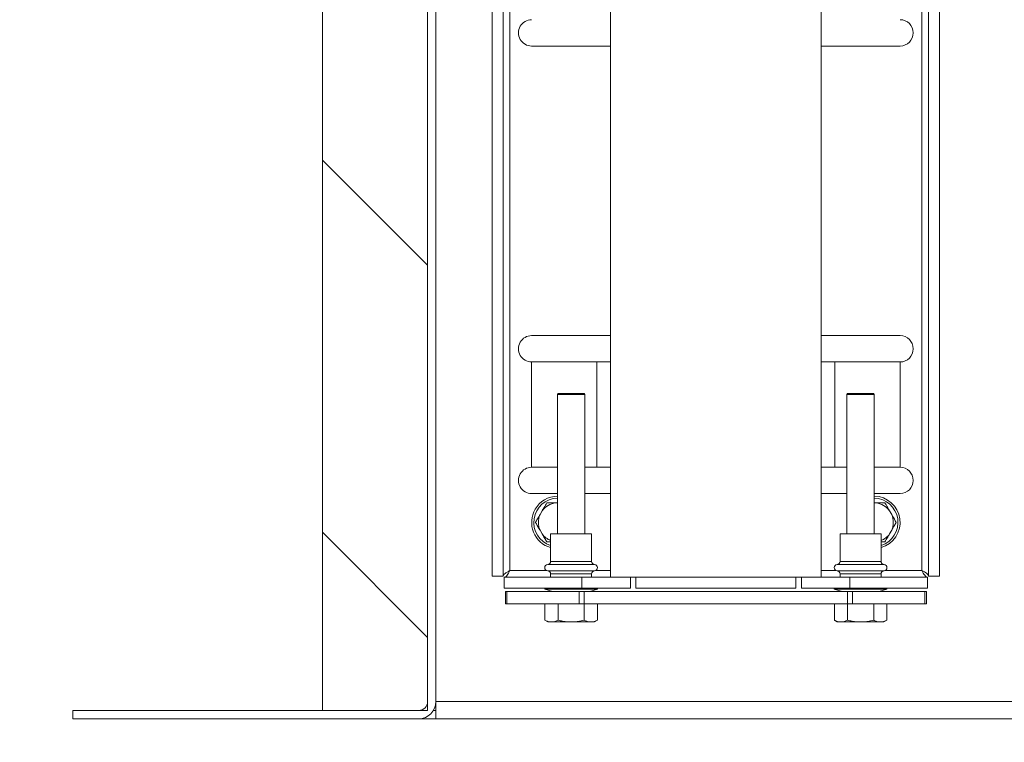
# Model space of a CAD drawing. Units: inches. Extents: x 0.1 to 10.8, y -1.2 to 8.4.
# Drawn here: x 1.6 to 2.1, y 3.4 to 3.8 of the extents above; entities that cross this region are included whole.
import ezdxf

# ---------------------------------------------------------------- set-up
doc = ezdxf.new("R2010")
doc.units = ezdxf.units.IN
doc.header["$MEASUREMENT"] = 0
doc.layers.add('FORMAT', color=7, linetype='Continuous')
doc.styles.add('SLDTEXTSTYLE0', font='TXT', dxfattribs={"width": 0.75})
doc.dimstyles.new('SLDDIMSTYLE0', dxfattribs={"dimtxt": 0.09375000000000001, "dimasz": 0.0625, "dimexe": 0, "dimexo": 0.0625, "dimgap": 0.0234375, "dimtad": 0, "dimtih": 1, "dimtoh": 1, "dimlfac": 20, "dimrnd": 1e-09, "dimzin": 12, "dimdsep": 46, "dimtxsty": 'SLDTEXTSTYLE0', "dimsah": 1, "dimcen": 0.09, "dimadec": 0, "dimazin": 3, "dimtfac": 1, "dimtofl": 0, "dimtmove": 0, "dimatfit": 3, "dimfxl": 0, "dimfrac": 2, "dimtolj": 1, "dimtzin": 12, "dimarcsym": 0})
doc.dimstyles.new('SLDDIMSTYLE4', dxfattribs={"dimtxt": 0.09375000000000001, "dimasz": 0.0625, "dimexe": 0, "dimexo": 0.0625, "dimgap": 0.0234375, "dimtad": 0, "dimtih": 1, "dimtoh": 1, "dimdec": 0, "dimlfac": 20, "dimrnd": 1e-09, "dimzin": 12, "dimdsep": 46, "dimtxsty": 'SLDTEXTSTYLE0', "dimsah": 1, "dimcen": 0.09, "dimadec": 0, "dimazin": 3, "dimtfac": 1, "dimtdec": 0, "dimtmove": 0, "dimatfit": 0, "dimfxl": 0, "dimfrac": 2, "dimtolj": 1, "dimtzin": 12, "dimarcsym": 0})

# ---------------------------------------------------------------- blocks, each defined once
blk = doc.blocks.new('*D37')
at = {"layer": 'FORMAT', "color": 7}
for p, q in [((1.833874489612668, 3.393435305390474), (1.833874489612668, 3.041591080759818)), ((3.333874489612668, 3.393435305390485), (3.333874489612668, 3.041591080759818)), ((1.833874489612668, 3.166591080759818), (2.341057277940541, 3.166591080759818)), ((3.333874489612668, 3.166591080759818), (2.80590105469223, 3.166591080759818))]:
    blk.add_line(p, q, dxfattribs=at)
for points in [[(1.833874489612668, 3.166591080759818), (1.896374489612668, 3.146591080759818), (1.896374489612668, 3.186591080759818)], [(3.333874489612668, 3.166591080759818), (3.271374489612668, 3.186591080759818), (3.271374489612668, 3.146591080759818)]]:
    blk.add_solid(points, dxfattribs=at)
at = {"layer": 'FORMAT', "color": 7, "char_height": 0.09375000000000001, "attachment_point": 1, "style": 'SLDTEXTSTYLE0'}
for s, insert in [('30"', (2.446786452381428, 3.287441181363441, -0.8346951694731929)), ('LENGTH', (2.34105727794054, 3.138613056471973, -0.8346951694731929))]:
    blk.add_mtext(s, dxfattribs=dict(at, insert=insert))
blk = doc.blocks.new('*D39')
at = {"layer": 'FORMAT', "color": 7}
for p, q in [((1.723820993009816, 4.035310305390489), (0.9683625985034371, 4.035310305390481)), ((1.093362598503437, 4.035310305390483), (1.093362598503439, 3.82702109472753)), ((1.093362598503443, 3.435310305390466), (1.093362598503441, 3.67819296983606)), ((1.611374489612668, 3.435310305390472), (0.9683625985034434, 3.435310305390465))]:
    blk.add_line(p, q, dxfattribs=at)
for points in [[(1.093362598503437, 4.035310305390483), (1.073362598503438, 3.972810305390483), (1.113362598503438, 3.972810305390483)], [(1.093362598503443, 3.435310305390466), (1.113362598503443, 3.497810305390466), (1.073362598503443, 3.497810305390466)]]:
    blk.add_solid(points, dxfattribs=at)
at = {"layer": 'FORMAT', "color": 7, "insert": (0.9666698845684826, 3.79904307043969, -0.8346951694731928), "char_height": 0.09375000000000001, "attachment_point": 1, "style": 'SLDTEXTSTYLE0'}
blk.add_mtext('12"', dxfattribs=at)
blk = doc.blocks.new('*D41')
at = {"layer": 'FORMAT'}
for p, q in [((1.408482538380978, 3.784537116237939), (1.408482538380976, 3.972037116237939)), ((1.694624489612665, 3.78453711623794), (1.283482538380978, 3.784537116237937)), ((1.611374489612668, 3.435310305390472), (1.28348253838098, 3.43531030539047)), ((1.40848253838098, 3.435310305390471), (1.408482538380981, 3.247810305390471))]:
    blk.add_line(p, q, dxfattribs=at)
for points in [[(1.408482538380978, 3.784537116237939), (1.428482538380977, 3.847037116237939), (1.388482538380977, 3.847037116237939)], [(1.40848253838098, 3.435310305390471), (1.38848253838098, 3.372810305390471), (1.42848253838098, 3.372810305390471)]]:
    blk.add_solid(points, dxfattribs=at)
at = {"layer": 'FORMAT', "char_height": 0.09375000000000001, "attachment_point": 1, "style": 'SLDTEXTSTYLE0'}
for s, insert in [('"', (1.461867955834747, 3.660047458392282, -0.8346951694731928)), ('7', (1.316425243501371, 3.660047458392282, -0.8346951694731928))]:
    blk.add_mtext(s, dxfattribs=dict(at, insert=insert))

msp = doc.modelspace()

# ---------------------------------------------------------------- hatches: boundary and pattern name
at = {"linetype": 'Continuous', "lineweight": 0}
h = msp.add_hatch(dxfattribs=at)
h.set_pattern_fill('ANSI32', style=0)
h.set_pattern_definition([(45, (0, 0), (-0.2651650429449553, 0.2651650429449554), []), (45, (0.176776695, 0), (-0.2651650429449553, 0.2651650429449554), [])])
edge = h.paths.add_edge_path(flags=0)
edge.add_line((1.833874489612668, 3.443435305390474), (1.833874489612664, 4.031385305390474))
edge.add_line((1.833874489612664, 4.031385305390474), (1.829949489612664, 4.031385305390474))
edge.add_line((1.829949489612664, 4.031385305390474), (1.829949489612668, 3.443435305390474))
edge.add_arc((1.825749489612668, 3.443435305390474), 0.0042, -90.0000000000008, 5.286437954055145e-12, ccw=False)
edge.add_line((1.825749489612668, 3.439235305390474), (1.661374489612668, 3.439235305390472))
edge.add_line((1.661374489612668, 3.439235305390472), (1.661374489612668, 3.435310305390472))
edge.add_line((1.661374489612668, 3.435310305390472), (1.825749489612668, 3.435310305390474))
edge.add_arc((1.825749489612668, 3.443435305390474), 0.008124999999999999, 270.0000000000008, 360.000000000004)
h = msp.add_hatch(dxfattribs=at)
h.set_pattern_fill('ANSI32', angle=90.0000000000002, style=0)
h.set_pattern_definition([(135.0000000000002, (0, 0), (-0.2651650429449544, -0.2651650429449562), []), (135.0000000000002, (-6.172125317348642e-16, 0.176776695), (-0.2651650429449544, -0.2651650429449562), [])])
h.paths.add_polyline_path([(1.829949489612668, 3.439235305390474), (1.829949489612665, 3.889235305390474), (1.779949489612665, 3.889235305390474), (1.779949489612668, 3.439235305390474)], flags=0)

# ---------------------------------------------------------------- linework, layer by layer
at = {"color": 7, "linetype": 'Continuous', "lineweight": 15}
for p, q in [((1.829949476352089, 3.443435305613117), (1.829949476352089, 4.031385323481006)), ((1.833874465676944, 3.443435305613117), (1.833874465676944, 4.031385323481006)), ((1.860624513991437, 3.892129308178377), (1.860624513991437, 3.50307063728401)), ((1.865854469574544, 3.892129308178377), (1.865854469574544, 3.50307063728401)), ((2.06789450359083, 3.892129308178377), (2.06789450359083, 3.50307063728401)), ((2.073124517839926, 3.892129308178377), (2.073124517839926, 3.50307063728401)), ((1.779949509955968, 3.889235314943368), (1.779949509955968, 3.439235305256879)), ((1.829949476352089, 3.889235314943368), (1.829949476352089, 3.439235305256879)), ((1.868979489474047, 3.855510291204386), (1.868979489474047, 3.505665301976888)), ((2.064769483691327, 3.855510291204386), (2.064769483691327, 3.505665301976888)), ((1.916874461520576, 3.827540312982628), (1.916874461520576, 3.502540304077131)), ((2.016874511644797, 3.502540304077131), (2.016874511644797, 3.827540312982628)), ((1.916874461520576, 3.754735850025997), (1.87937451605648, 3.754735850025997)), ((2.054374515774883, 3.754735850025997), (2.016874511644797, 3.754735850025997)), ((1.87937451605648, 3.617235839771182), (1.916874461520576, 3.617235839771182)), ((2.016874511644797, 3.617235839771182), (2.054374515774883, 3.617235839771182)), ((1.87937451605648, 3.554735837776538), (1.87937451605648, 3.604735833505654)), ((1.879374692054446, 3.604735833505654), (1.879374692054446, 3.554735837776538)), ((1.879374692054446, 3.604735833505654), (1.91032375852819, 3.604735833505654)), ((1.91032375852819, 3.604735833505654), (1.91032375852819, 3.554735837776538)), ((1.91032375852819, 3.604735833505654), (1.916874461520576, 3.604735833505654)), ((2.016874511644797, 3.604735833505654), (2.023425038639217, 3.604735833505654)), ((2.023425038639217, 3.604735833505654), (2.023425038639217, 3.554735837776538)), ((2.023425038639217, 3.604735833505654), (2.054374515774883, 3.604735833505654)), ((2.054374515774883, 3.604735833505654), (2.054374515774883, 3.554735837776538)), ((1.891913139209235, 3.58983030169563), (1.89162450254359, 3.589330306138288)), ((1.89162450254359, 3.589330306138288), (1.89162450254359, 3.523060303028352)), ((1.904624475033466, 3.589330306138288), (1.89162450254359, 3.589330306138288)), ((1.891913139209235, 3.58983030169563), (1.904335838367821, 3.58983030169563)), ((1.904624475033466, 3.589330306138288), (1.904335838367821, 3.58983030169563)), ((1.904624475033466, 3.523060303028352), (1.904624475033466, 3.589330306138288)), ((2.029413193463542, 3.58983030169563), (2.029124498131908, 3.589330306138288)), ((2.029124498131908, 3.589330306138288), (2.029124498131908, 3.523060303028352)), ((2.042124470621783, 3.589330306138288), (2.029124498131908, 3.589330306138288)), ((2.029413193463542, 3.58983030169563), (2.041835833956139, 3.58983030169563)), ((2.042124470621783, 3.589330306138288), (2.041835833956139, 3.58983030169563)), ((2.042124470621783, 3.523060303028352), (2.042124470621783, 3.589330306138288)), ((1.879374692054446, 3.554735837776538), (1.89162450254359, 3.554735837776538)), ((1.904624475033466, 3.554735837776538), (1.91032375852819, 3.554735837776538)), ((1.91032375852819, 3.554735837776538), (1.916874461520576, 3.554735837776538)), ((2.016874511644797, 3.554735837776538), (2.023425038639217, 3.554735837776538)), ((2.023425038639217, 3.554735837776538), (2.029124498131908, 3.554735837776538)), ((2.042124470621783, 3.554735837776538), (2.054374515774883, 3.554735837776538)), ((1.89162450254359, 3.542235838844259), (1.87937451605648, 3.542235838844259)), ((1.916874461520576, 3.542235838844259), (1.904624475033466, 3.542235838844259)), ((2.029124498131908, 3.542235838844259), (2.016874511644797, 3.542235838844259)), ((2.054374515774883, 3.542235838844259), (2.042124470621783, 3.542235838844259)), ((1.89162450254359, 3.537810303968416), (1.89085527409645, 3.537810303968416)), ((2.042893699068924, 3.537810303968416), (2.042124470621783, 3.537810303968416)), ((1.884373327643115, 3.534067956533666), (1.883354182083038, 3.532302652926604)), ((2.050394849748324, 3.532302652926604), (2.049375645522259, 3.534067956533666)), ((1.883354182083038, 3.524817958057104), (1.884373327643115, 3.523052654450042)), ((1.88837446542163, 3.523060303028352), (1.88837446542163, 3.510051853303074)), ((1.907874512155426, 3.523060303028352), (1.88837446542163, 3.523060303028352)), ((1.907874512155426, 3.510051853303074), (1.907874512155426, 3.523060303028352)), ((2.025874461009948, 3.523060303028352), (2.025874461009948, 3.510051853303074)), ((2.045374507743744, 3.523060303028352), (2.025874461009948, 3.523060303028352)), ((2.045374507743744, 3.510051853303074), (2.045374507743744, 3.523060303028352)), ((2.049375645522259, 3.523052654450042), (2.050394849748324, 3.524817958057104)), ((1.88837446542163, 3.519310307015292), (1.886533996016223, 3.519310307015292)), ((1.88837446542163, 3.504068758420296), (1.88837446542163, 3.502540304077131)), ((1.907874512155426, 3.502540304077131), (1.907874512155426, 3.504068758420296)), ((2.025874461009948, 3.504068758420296), (2.025874461009948, 3.502540304077131)), ((2.045374507743744, 3.502540304077131), (2.045374507743744, 3.504068758420296)), ((1.865854469574544, 3.50307063728401), (1.860624513991437, 3.50307063728401)), ((1.866384810114671, 3.502540304077131), (1.866384810114671, 3.497310304494532)), ((1.903249461584405, 3.502540304077131), (1.866384810114671, 3.502540304077131)), ((1.903249461584405, 3.502540304077131), (1.903249461584405, 3.497310304494532)), ((1.903249461584405, 3.502540304077131), (1.922757134896765, 3.502540304077131)), ((1.922757134896765, 3.502540304077131), (2.010991838268609, 3.502540304077131)), ((1.926249462553098, 3.497310304494532), (1.926249462553098, 3.502540304077131)), ((1.92886449901064, 3.497310304494532), (1.92886449901064, 3.502540304077131)), ((2.004884474154734, 3.502540304077131), (2.004884474154734, 3.497310304494532)), ((2.007499510612276, 3.497310304494532), (2.007499510612276, 3.502540304077131)), ((2.030499511580969, 3.502540304077131), (2.010991838268609, 3.502540304077131)), ((2.030499511580969, 3.502540304077131), (2.030499511580969, 3.497310304494532)), ((2.030499511580969, 3.502540304077131), (2.067364163050702, 3.502540304077131)), ((2.067364163050702, 3.502540304077131), (2.067364163050702, 3.497310304494532)), ((2.073124517839926, 3.50307063728401), (2.06789450359083, 3.50307063728401)), ((1.903249461584405, 3.497310304494532), (1.866384810114671, 3.497310304494532)), ((1.866874495124455, 3.489830306570773), (1.866874495124455, 3.495810306822633)), ((1.866874495124455, 3.495810306822633), (1.867580892297428, 3.495810306822633)), ((1.867580892297428, 3.495810306822633), (1.867580892297428, 3.489830306570773)), ((1.867580892297428, 3.495810306822633), (1.901936751415611, 3.495810306822633)), ((1.885624497189498, 3.497310304494532), (1.885624497189498, 3.496799642727074)), ((1.885624497189498, 3.496799642727074), (1.889316758536179, 3.495810306822633)), ((1.910624480387558, 3.496799642727074), (1.885624497189498, 3.496799642727074)), ((1.901936751415611, 3.489830306570773), (1.901936751415611, 3.495810306822633)), ((1.901936751415611, 3.495810306822633), (1.904355374142142, 3.495810306822633)), ((1.903249461584405, 3.497310304494532), (1.926249462553098, 3.497310304494532)), ((1.904355374142142, 3.495810306822633), (1.904355374142142, 3.489830306570773)), ((1.904355374142142, 3.495810306822633), (2.029393599023232, 3.495810306822633)), ((1.906932219040877, 3.495810306822633), (1.910624480387558, 3.496799642727074)), ((1.910624480387558, 3.496799642727074), (1.910624480387558, 3.497310304494532)), ((2.004884474154734, 3.497310304494532), (1.92886449901064, 3.497310304494532)), ((2.030499511580969, 3.497310304494532), (2.007499510612276, 3.497310304494532)), ((2.023124492777815, 3.497310304494532), (2.023124492777815, 3.496799642727074)), ((2.023124492777815, 3.496799642727074), (2.026816754124497, 3.495810306822633)), ((2.048124475975876, 3.496799642727074), (2.023124492777815, 3.496799642727074)), ((2.029393599023232, 3.489830306570773), (2.029393599023232, 3.495810306822633)), ((2.029393599023232, 3.495810306822633), (2.031812221749762, 3.495810306822633)), ((2.030499511580969, 3.497310304494532), (2.067364163050702, 3.497310304494532)), ((2.031812221749762, 3.495810306822633), (2.031812221749762, 3.489830306570773)), ((2.031812221749762, 3.495810306822633), (2.066168080867946, 3.495810306822633)), ((2.044432214629194, 3.495810306822633), (2.048124475975876, 3.496799642727074)), ((2.048124475975876, 3.496799642727074), (2.048124475975876, 3.497310304494532)), ((2.066168080867946, 3.489830306570773), (2.066168080867946, 3.495810306822633)), ((2.066168080867946, 3.495810306822633), (2.066874478040919, 3.495810306822633)), ((2.066874478040919, 3.495810306822633), (2.066874478040919, 3.489830306570773)), ((1.867580892297428, 3.489830306570773), (1.866874495124455, 3.489830306570773)), ((1.867580892297428, 3.489830306570773), (1.901936751415611, 3.489830306570773)), ((1.885675360601919, 3.482174160348562), (1.885675360601919, 3.489830306570773)), ((1.891899939361721, 3.482174160348562), (1.891899939361721, 3.489830306570773)), ((1.904355374142142, 3.489830306570773), (1.901936751415611, 3.489830306570773)), ((1.904349038215335, 3.482174160348562), (1.904349038215335, 3.489830306570773)), ((1.904355374142142, 3.489830306570773), (2.029393599023232, 3.489830306570773)), ((1.910573616975137, 3.482174160348562), (1.910573616975137, 3.489830306570773)), ((2.023175356190237, 3.482174160348562), (2.023175356190237, 3.489830306570773)), ((2.031812221749762, 3.489830306570773), (2.029393599023232, 3.489830306570773)), ((2.029399934950038, 3.482174160348562), (2.029399934950038, 3.489830306570773)), ((2.031812221749762, 3.489830306570773), (2.066168080867946, 3.489830306570773)), ((2.041849033803653, 3.482174160348562), (2.041849033803653, 3.489830306570773)), ((2.048073612563455, 3.482174160348562), (2.048073612563455, 3.489830306570773)), ((2.066874478040919, 3.489830306570773), (2.066168080867946, 3.489830306570773)), ((1.885675360601919, 3.482174160348562), (1.88705037405098, 3.481380306852558)), ((1.88705037405098, 3.481380306852558), (1.887522693928034, 3.481380306852558)), ((1.890052606035606, 3.481380306852558), (1.887522693928034, 3.481380306852558)), ((1.890052606035606, 3.481380306852558), (1.891899939361721, 3.482174160348562)), ((1.890052606035606, 3.481380306852558), (1.895594547347961, 3.481380306852558)), ((1.900654430229095, 3.481380306852558), (1.895594547347961, 3.481380306852558)), ((1.900654430229095, 3.481380306852558), (1.90619637154145, 3.481380306852558)), ((1.908726283649022, 3.481380306852558), (1.90619637154145, 3.481380306852558)), ((1.908726283649022, 3.481380306852558), (1.910573616975137, 3.482174160348562)), ((1.908726283649022, 3.481380306852558), (1.909198603526076, 3.481380306852558)), ((1.909198603526076, 3.481380306852558), (1.910573616975137, 3.482174160348562)), ((2.023175356190237, 3.482174160348562), (2.024550369639297, 3.481380306852558)), ((2.024550369639297, 3.481380306852558), (2.025022689516351, 3.481380306852558)), ((2.027552660289913, 3.481380306852558), (2.025022689516351, 3.481380306852558)), ((2.027552660289913, 3.481380306852558), (2.029399934950038, 3.482174160348562)), ((2.027552660289913, 3.481380306852558), (2.033094542936278, 3.481380306852558)), ((2.038154425817413, 3.481380306852558), (2.033094542936278, 3.481380306852558)), ((2.038154425817413, 3.481380306852558), (2.043696367129767, 3.481380306852558)), ((2.04622627923734, 3.481380306852558), (2.043696367129767, 3.481380306852558)), ((2.04622627923734, 3.481380306852558), (2.048073612563455, 3.482174160348562)), ((2.04622627923734, 3.481380306852558), (2.046698599114394, 3.481380306852558)), ((2.046698599114394, 3.481380306852558), (2.048073612563455, 3.482174160348562)), ((1.833874465676944, 3.443435305613117), (3.333874513548391, 3.443435305613117)), ((1.833874465676944, 3.435310305390479), (1.833874465676944, 3.443435305613117)), ((1.661374517077737, 3.435310305390479), (1.661374517077737, 3.439235305256879)), ((1.825749460871027, 3.439235305256879), (1.661374517077737, 3.439235305256879)), ((1.829949476352089, 3.439235305256879), (1.779949509955968, 3.439235305256879)), ((1.832704724523227, 3.439235305256879), (1.833874465676944, 3.439235305256879)), ((1.825749460871027, 3.435310305390479), (1.661374517077737, 3.435310305390479)), ((1.825749460871027, 3.435310305390479), (1.833874465676944, 3.435310305390479)), ((3.333874513548391, 3.435310305390479), (1.833874465676944, 3.435310305390479))]:
    msp.add_line(p, q, dxfattribs=at)
at = {"color": 8, "linetype": 'Continuous', "lineweight": 15}
for p, q in [((1.909261962794145, 3.508556083249003), (1.886987014782911, 3.508556083249003)), ((1.88837446542163, 3.510051853303074), (1.907874512155426, 3.510051853303074)), ((2.046762017048451, 3.508556083249003), (2.024487010371229, 3.508556083249003)), ((2.025874461009948, 3.510051853303074), (2.045374507743744, 3.510051853303074)), ((1.88654813451956, 3.505665301976888), (1.868979489474047, 3.505665301976888)), ((1.886987014782911, 3.505564528474366), (1.909261962794145, 3.505564528474366)), ((1.907874512155426, 3.504068758420296), (1.88837446542163, 3.504068758420296)), ((1.916874461520576, 3.505665301976888), (1.909700843057496, 3.505665301976888)), ((2.024048130107878, 3.505665301976888), (2.016874511644797, 3.505665301976888)), ((2.024487010371229, 3.505564528474366), (2.046762017048451, 3.505564528474366)), ((2.045374507743744, 3.504068758420296), (2.025874461009948, 3.504068758420296)), ((2.064769483691327, 3.505665301976888), (2.047200838645813, 3.505665301976888))]:
    msp.add_line(p, q, dxfattribs=at)
at = {"color": 7, "linetype": 'Continuous', "lineweight": 15}
for centre, radius, start, end in [((1.879374489612669, 3.760985839542261), 0.006250000000000089, 90, 270.0000000000008), ((2.054374489612669, 3.760985839542261), 0.006250000000000089, 270.0000000000008, 90), ((1.879374489612668, 3.610985839542261), 0.006250000000000089, 90, 270.0000000000008), ((2.054374489612668, 3.610985839542261), 0.006250000000000089, 270.0000000000008, 90), ((1.879374489612668, 3.548485839542261), 0.006250000000000089, 90, 270.0000000000008), ((2.054374489612668, 3.548485839542261), 0.006250000000000089, 270.0000000000008, 90), ((1.891874489612668, 3.528560305390479), 0.01250000000000053, 91.14599199838996, 149.9999999999983), ((2.041874489612668, 3.528560305390479), 0.01250000000000052, 286.2602047083126, 88.85400800161209), ((1.891874489612668, 3.528560305390479), 0.009305979980008733, 96.28768665962613, 143.7123133403737), ((2.041874489612668, 3.528560305390479), 0.009305979980008709, 36.28768665962709, 83.71231334037525), ((1.891874489612668, 3.528560305390479), 0.01250000000000041, 149.9999999999983, 253.7397952916871), ((1.891874489612668, 3.528560305390479), 0.009305979980008162, 156.2876866596236, 203.7123133403747), ((2.041874489612668, 3.528560305390479), 0.009305979980008162, 336.2876866596269, 23.71231334037641), ((1.891874489612668, 3.528560305390479), 0.009305979980007924, 216.2876866596227, 247.907545051313), ((2.041874489612668, 3.528560305390479), 0.009305979980007746, 292.0924549486862, 323.7123133403781), ((1.887099489612668, 3.507060305390479), 0.001500000000001781, 94.30122230390799, 265.6987776960941), ((1.886874489612668, 3.510051855991756), 0.001499999999999835, 274.301222305438, 0), ((1.909374489612668, 3.510051855991756), 0.001499999999999835, 180, 265.6987776945636), ((1.909149489612668, 3.507060305390479), 0.001500000000001781, 274.3012223039075, 85.69877769609201), ((2.024599489612668, 3.507060305390479), 0.001500000000001339, 94.30122230390799, 265.6987776960928), ((2.024374489612668, 3.510051855991756), 0.001499999999999613, 274.3012223054295, 0), ((2.046874489612668, 3.510051855991756), 0.001499999999999613, 180, 265.6987776945721), ((2.046649489612668, 3.507060305390479), 0.001500000000001339, 274.3012223039088, 85.69877769609201), ((1.886874489612668, 3.504068754789202), 0.001499999999999835, 0, 85.69877769456028), ((1.909374489612668, 3.504068754789202), 0.001499999999999835, 94.30122230543971, 180), ((2.024374489612668, 3.504068754789202), 0.001499999999999613, 0, 85.69877769457001), ((2.046874489612668, 3.504068754789202), 0.001499999999999613, 94.30122230542999, 180), ((1.825749489612668, 3.443435305390479), 0.004199999999999982, 270.0000000000008, 0), ((1.825749489612668, 3.443435305390479), 0.00812500000000016, 270.0000000000008, 0)]:
    msp.add_arc(centre, radius, start, end, dxfattribs=at)
at = {"color": 8, "linetype": 'Continuous', "lineweight": 15}
for centre, radius, start, end in [((1.891874489612668, 3.528560305390479), 0.01150000000000006, 91.24565855159234, 252.2810681265919), ((2.041874489612668, 3.528560305390479), 0.01150000000000004, 287.7189318734076, 88.75434144840989)]:
    msp.add_arc(centre, radius, start, end, dxfattribs=at)
at = {"color": 7, "linetype": 'Continuous', "lineweight": 15}
for points, knots in [([(1.884373327643115, 3.534067956533666), (1.884669400697758, 3.534580757782596), (1.885400714024137, 3.535847399178175), (1.88611116935572, 3.537077945664711), (1.886533996016223, 3.537810303968416)], [0, 0, 0, 0, 0.4048511683886863, 1, 1, 1, 1]), ([(1.886533996016223, 3.537810303968416), (1.886867236352785, 3.537810303968416), (1.888279708473451, 3.537810303968416), (1.889739719283912, 3.537810303968416), (1.89085527409645, 3.537810303968416)], [0, 0, 0, 0, 0.2359270187971756, 1, 1, 1, 1]), ([(2.042893699068924, 3.537810303968416), (2.043175910549151, 3.537810303968416), (2.044638582871428, 3.537810303968416), (2.04606432284252, 3.537810303968416), (2.047214977149151, 3.537810303968416)], [0, 0, 0, 0, 0.1929423808252188, 1, 1, 1, 1]), ([(2.047214977149151, 3.537810303968416), (2.047381597628905, 3.537521717603271), (2.048087852596231, 3.536298485296017), (2.048817861303921, 3.535034069731714), (2.049375645522259, 3.534067956533666)], [0, 0, 0, 0, 0.2359211438688994, 1, 1, 1, 1]), ([(1.88119351370993, 3.528560305491854), (1.881502946375326, 3.529096262754051), (1.882211537474604, 3.5303235880757), (1.882942449810775, 3.53158953104951), (1.883354182083038, 3.532302652926604)], [0, 0, 0, 0, 0.436687203256622, 1, 1, 1, 1]), ([(2.050394849748324, 3.532302652926604), (2.050535955761735, 3.53205825212704), (2.051267295480234, 3.530791544864651), (2.051980146890679, 3.529556809097663), (2.052555459455443, 3.528560305491854)], [0, 0, 0, 0, 0.1929418160141412, 1, 1, 1, 1]), ([(1.883354182083038, 3.524817958057104), (1.883213076414002, 3.525062359041359), (1.882481733703831, 3.526329075534134), (1.881768851790571, 3.527563805229926), (1.88119351370993, 3.528560305491854)], [0, 0, 0, 0, 0.1929405558765213, 1, 1, 1, 1]), ([(2.052555459455443, 3.528560305491854), (2.052246024302032, 3.528024349653413), (2.051537432186622, 3.526797035700425), (2.05080655826987, 3.52553108220749), (2.050394849748324, 3.524817958057104)], [0, 0, 0, 0, 0.4366900882503271, 1, 1, 1, 1]), ([(1.886533996016223, 3.519310307015292), (1.886367375536468, 3.519598893380438), (1.885661120569142, 3.520822125687692), (1.884931111861453, 3.522086541251995), (1.884373327643115, 3.523052654450042)], [0, 0, 0, 0, 0.2359211438688994, 1, 1, 1, 1]), ([(2.049375645522259, 3.523052654450042), (2.049079572467616, 3.522539853201113), (2.048348259141237, 3.521273211805533), (2.047637803809654, 3.520042665318998), (2.047214977149151, 3.519310307015292)], [0, 0, 0, 0, 0.4048511683886863, 1, 1, 1, 1]), ([(2.047214977149151, 3.519310307015292), (2.046882931159227, 3.519310307015292), (2.046279297141104, 3.519310307015292), (2.045655270744855, 3.519310307015292), (2.045374507743744, 3.519310307015292)], [0, 0, 0, 0, 0.5500783255329242, 1, 1, 1, 1]), ([(1.865854469574544, 3.50307063728401), (1.865898923580685, 3.503281010718974), (1.865987830709722, 3.503701753409047), (1.866673292243241, 3.504332884105951), (1.867694858875605, 3.504986894436043), (1.868536570186201, 3.50543139832768), (1.868979489474047, 3.505665301976888)], [0, 0, 0, 0, 0.2433189817191602, 0.4866331289955641, 0.7298597677770524, 1, 1, 1, 1]), ([(1.868979489474047, 3.505665301976888), (1.868763266226728, 3.505255811706845), (1.868330819751304, 3.504436831203144), (1.867682149108991, 3.503403879636376), (1.867033480271023, 3.502681224122606), (1.866601033455735, 3.50258727741598), (1.866384810114671, 3.502540304077131)], [0, 0, 0, 0, 0.2499998519695867, 0.4999996817237369, 0.7499999178431562, 1, 1, 1, 1]), ([(2.064769483691327, 3.505665301976888), (2.065167921192209, 3.505454926246016), (2.065964802677575, 3.505034171360918), (2.066979113144907, 3.504403063734606), (2.067735657010479, 3.503749045011775), (2.067839735995658, 3.503304540712804), (2.06789450359083, 3.50307063728401)], [0, 0, 0, 0, 0.2433148678385687, 0.4866336950347944, 0.7298605677455636, 0.9999999999999999, 0.9999999999999999, 0.9999999999999999, 0.9999999999999999]), ([(2.067364163050702, 3.502540304077131), (2.067147939709639, 3.50258727741598), (2.06671549289435, 3.502681224122606), (2.066066824056382, 3.503403879636376), (2.06541815341407, 3.504436831203144), (2.064985706938645, 3.505255811706845), (2.064769483691327, 3.505665301976888)], [0, 0, 0, 0, 0.2500000821568439, 0.5000003182762631, 0.7500001480304135, 1, 1, 1, 1]), ([(1.885675360601919, 3.482174160348562), (1.885870422867343, 3.482064970026895), (1.886477578296108, 3.481725101644743), (1.887100142442407, 3.481519711093795), (1.887522693928034, 3.481380306852558)], [0, 0, 0, 0, 0.3212723730728433, 1, 1, 1, 1]), ([(1.891899939361721, 3.482174160348562), (1.892622736716377, 3.481977935137142), (1.893840581357062, 3.481647314361408), (1.895087629141365, 3.481457475377054), (1.895594547347961, 3.481380306852558)], [0, 0, 0, 0, 0.5935053869017667, 1, 1, 1, 1]), ([(1.900654430229095, 3.481380306852558), (1.90089675527478, 3.4814146633008), (1.902144935628876, 3.481591628267878), (1.903365465362541, 3.481914207502463), (1.904349038215335, 3.482174160348562)], [0, 0, 0, 0, 0.1941426532547166, 1, 1, 1, 1]), ([(1.904349038215335, 3.482174160348562), (1.904544100480759, 3.482064970026895), (1.905151255909524, 3.481725101644743), (1.905773820055823, 3.481519711093795), (1.90619637154145, 3.481380306852558)], [0, 0, 0, 0, 0.3212723730728433, 1, 1, 1, 1]), ([(2.023175356190237, 3.482174160348562), (2.023370441522832, 3.482064970338941), (2.02397765450921, 3.481725110899269), (2.024600173422471, 3.481519713913541), (2.025022689516351, 3.481380306852558)], [0, 0, 0, 0, 0.3212799083209074, 0.9999999999999999, 0.9999999999999999, 0.9999999999999999, 0.9999999999999999]), ([(2.029399934950038, 3.482174160348562), (2.030122752252753, 3.481977937032365), (2.031340599310781, 3.481647327917933), (2.032587644671908, 3.481457477243112), (2.033094542936278, 3.481380306852558)], [0, 0, 0, 0, 0.5935205886078868, 1, 1, 1, 1]), ([(2.038154425817413, 3.481380306852558), (2.038396750863098, 3.4814146633008), (2.039644931217194, 3.481591628267878), (2.040865460950858, 3.481914207502463), (2.041849033803653, 3.482174160348562)], [0, 0, 0, 0, 0.1941426532547166, 1, 1, 1, 1]), ([(2.041849033803653, 3.482174160348562), (2.042044096069076, 3.482064970026895), (2.042651251497842, 3.481725101644743), (2.04327381564414, 3.481519711093795), (2.043696367129767, 3.481380306852558)], [0, 0, 0, 0, 0.3212723730728433, 1, 1, 1, 1])]:
    msp.add_open_spline(points, degree=3, knots=knots, dxfattribs=at)

# ---------------------------------------------------------------- dimensions: what is measured, and where the dimension line sits
at = {"layer": 'FORMAT', "color": 7}
dim = msp.add_linear_dim(base=(1.093362598503437, 4.035310305390483), p1=(1.661374489612668, 3.435310305390472), p2=(1.773820993009815, 4.03531030539049), angle=90.0000000000002, dimstyle='SLDDIMSTYLE0', dxfattribs=at)
dim.commit()
dim.dimension.update_dxf_attribs({"geometry": '*D39', "text_midpoint": (1.09336259850344, 3.752607032281801), "dimtype": 160})
at = {"layer": 'FORMAT'}
dim = msp.add_linear_dim(base=(1.40848253838098, 3.435310305390471), p1=(1.744624489612665, 3.784537116237941), p2=(1.661374489612668, 3.435310305390472), angle=90.0000000000002, text='<>"', dimstyle='SLDDIMSTYLE4', dxfattribs=at)
dim.commit()
dim.dimension.update_dxf_attribs({"geometry": '*D41', "text_midpoint": (1.408482538380979, 3.613611420234394), "dimtype": 160})
at = {"layer": 'FORMAT', "color": 7}
dim = msp.add_linear_dim(base=(3.333874489612668, 3.166591080759818), p1=(1.833874489612668, 3.443435305390474), p2=(3.333874489612668, 3.443435305390484), text='<>\\PLENGTH', dimstyle='SLDDIMSTYLE0', dxfattribs=at)
dim.commit()
dim.dimension.update_dxf_attribs({"geometry": '*D37', "text_midpoint": (2.573479166316384, 3.166591080759818), "dimtype": 160})

doc.saveas('drawing.dxf')
